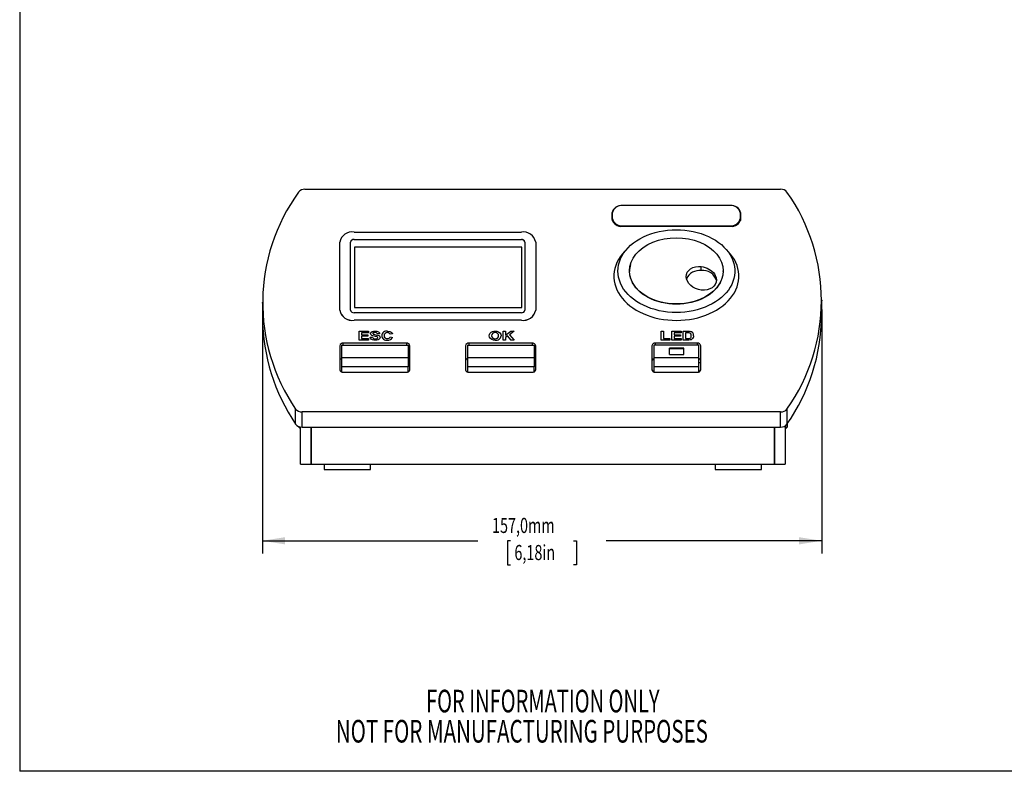
# Model space of a CAD drawing. Extents: x 2 to 278, y 1 to 215.
# Drawn here: x 2 to 140, y 1 to 106 of the extents above; entities that cross this region are included whole.
import ezdxf
from ezdxf.enums import TextEntityAlignment as Align

# ---------------------------------------------------------------- set-up
doc = ezdxf.new("R2010")
doc.units = 0
doc.header["$PDSIZE"] = -1
doc.layers.get('0').update_dxf_attribs({"linetype": 'CONTINUOUS'})
doc.dimstyles.new('SLDDIMSTYLE0', dxfattribs={"dimtxt": 2.116667, "dimasz": 3.175, "dimexe": 0, "dimexo": 0.0625, "dimgap": 0.529167, "dimtad": 0, "dimtih": 1, "dimtoh": 1, "dimlfac": 2, "dimrnd": 1e-09, "dimzin": 12, "dimsah": 1, "dimcen": 0.09, "dimazin": 3, "dimtfac": 1, "dimtofl": 0, "dimtmove": 0, "dimatfit": 3})

# ---------------------------------------------------------------- blocks, each defined once
blk = doc.blocks.new('SW_NOTE_2')
at = {"color": 0, "linetype": 'CONTINUOUS'}
for s, width, p in [('FOR INFORMATION ONLY ', 0.65, (0, 0)), ('NOT FOR MANUFACTURING PURPOSES', 0.665, (-12.67, -4.23))]:
    blk.add_text(s, height=3.175, dxfattribs=dict(at, width=width)).set_placement(p, align=Align.BOTTOM_LEFT)
blk = doc.blocks.new('*D6')
at = {"color": 7, "linetype": 'CONTINUOUS'}
for p, q in [((35.65, 65.38), (35.65, 31.47)), ((114.15, 65.68), (114.15, 31.47)), ((35.65, 33.25), (65.89, 33.25)), ((70.48, 33.25), (70.05, 33.25)), ((70.05, 33.25), (70.05, 29.88)), ((79.31, 33.25), (79.74, 33.25)), ((79.74, 33.25), (79.74, 29.88)), ((114.15, 33.25), (83.91, 33.25)), ((70.05, 29.88), (70.48, 29.88)), ((79.74, 29.88), (79.31, 29.88))]:
    blk.add_line(p, q, dxfattribs=at)
for points in [[(35.65, 33.25), (38.82, 32.74), (38.82, 33.75)], [(114.15, 33.25), (110.98, 33.75), (110.98, 32.74)]]:
    blk.add_solid(points, dxfattribs=at)
at = {"color": 7, "linetype": 'CONTINUOUS', "width": 0.7}
for s, p in [('157,0mm', (67.88, 33.68, 0.05)), ('6,18in', (71.02, 29.88, 0.05))]:
    blk.add_text(s, height=2.117, dxfattribs=at).set_placement(p, align=Align.BOTTOM_LEFT)

msp = doc.modelspace()

# ---------------------------------------------------------------- linework, layer by layer
at = {"color": 7, "linetype": 'CONTINUOUS'}
for p, q in [((1.5794, 214.6454), (1.5794, 0.9032)), ((41.6244, 82.5733), (108.378, 82.5733)), ((92.1183, 80.2752), (86.2045, 80.2752)), ((101.3045, 80.2752), (93.6512, 80.2752)), ((84.7045, 79.2145), (84.7045, 78.4367)), ((84.7545, 79.2145), (84.7545, 78.5074)), ((102.7545, 78.5074), (102.7545, 79.2145)), ((102.8045, 78.4367), (102.8045, 79.2145)), ((84.7545, 78.5074), (84.7545, 78.26)), ((84.7545, 78.26), (84.7639, 78.1411)), ((84.7545, 78.26), (84.7545, 78.1652)), ((102.745, 78.1411), (102.7545, 78.26)), ((102.7545, 78.5074), (102.7545, 78.26)), ((102.7545, 78.26), (102.7545, 78.1652)), ((48.5045, 76.5672), (72.0045, 76.5672)), ((86.2045, 77.3761), (101.3045, 77.3761)), ((46.5045, 65.6072), (46.5045, 75.153)), ((48.0045, 65.6072), (48.0045, 75.153)), ((48.5045, 75.5066), (72.0045, 75.5066)), ((48.5045, 75.503), (48.5045, 75.5066)), ((48.5045, 75.503), (72.0045, 75.503)), ((72.0045, 75.503), (72.0045, 75.5066)), ((72.5045, 75.153), (72.5045, 65.6072)), ((74.0045, 75.153), (74.0045, 65.6072)), ((48.5565, 74.4424), (48.5565, 65.9572)), ((72.0565, 74.4424), (48.5565, 74.4424)), ((72.0565, 65.9572), (72.0565, 74.4424)), ((87.1875, 71.1196), (87.1875, 71.0228)), ((97.2545, 71.1713), (97.2545, 71.7159)), ((100.3214, 71.0228), (100.3214, 71.1196)), ((85.5045, 68.2704), (85.5045, 68.2618)), ((102.0045, 68.2618), (102.0045, 68.2704)), ((35.6476, 66.6518), (35.6476, 64.5305)), ((48.561, 66.5335), (48.561, 66.5299)), ((48.566, 66.5335), (48.561, 66.5335)), ((48.561, 66.5299), (48.566, 66.5299)), ((48.566, 66.5299), (48.566, 66.5335)), ((114.151, 64.8289), (114.151, 66.9503)), ((46.5045, 65.6036), (46.5045, 65.6072)), ((72.0045, 65.2536), (48.5045, 65.2536)), ((48.5565, 65.9572), (72.0565, 65.9572)), ((74.0045, 65.6036), (74.0045, 65.6072)), ((72.0045, 64.193), (48.5045, 64.193)), ((48.5045, 64.1894), (48.5045, 64.193)), ((72.0045, 64.1894), (48.5045, 64.1894)), ((72.0045, 64.1894), (72.0045, 64.193)), ((49.2306, 61.4056), (49.2306, 62.643)), ((49.2306, 62.643), (50.5318, 62.643)), ((50.5318, 62.4368), (49.5671, 62.4368)), ((49.5671, 62.4368), (49.5671, 62.1671)), ((50.5318, 62.4333), (49.5671, 62.4333)), ((50.5318, 62.643), (50.5318, 62.4368)), ((50.5318, 62.4368), (50.5318, 62.4333)), ((50.8235, 62.3171), (50.8235, 62.3135)), ((51.2151, 62.4088), (51.2151, 62.4053)), ((51.4514, 62.4527), (51.4514, 62.4491)), ((52.1023, 62.294), (51.7658, 62.2782)), ((52.1023, 62.2905), (51.7658, 62.2746)), ((51.7658, 62.2782), (51.7658, 62.2746)), ((52.1023, 62.294), (52.1023, 62.2905)), ((53.1807, 62.4527), (53.1807, 62.4491)), ((53.8972, 62.294), (53.5607, 62.2464)), ((53.8972, 62.2905), (53.5607, 62.2429)), ((53.5607, 62.2464), (53.5607, 62.2429)), ((53.8972, 62.294), (53.8972, 62.2905)), ((68.3182, 62.4527), (68.3182, 62.4491)), ((69.4382, 61.4056), (69.4382, 62.643)), ((69.4382, 62.643), (69.7748, 62.643)), ((69.7748, 62.643), (69.7748, 62.089)), ((69.7748, 62.089), (70.5127, 62.643)), ((70.9751, 62.643), (70.3104, 62.1646)), ((70.9751, 62.6395), (70.3124, 62.1625)), ((70.5127, 62.643), (70.9751, 62.643)), ((70.9751, 62.643), (70.9751, 62.6395)), ((91.6229, 61.4056), (91.6229, 62.643)), ((91.6229, 62.643), (91.9594, 62.643)), ((91.9594, 62.643), (91.9594, 61.6119)), ((93.1036, 61.4056), (93.1036, 62.643)), ((93.1036, 62.643), (94.4049, 62.643)), ((94.4049, 62.4368), (93.4402, 62.4368)), ((93.4402, 62.4368), (93.4402, 62.1671)), ((94.4049, 62.4333), (93.4402, 62.4333)), ((94.4049, 62.643), (94.4049, 62.4368)), ((94.4049, 62.4368), (94.4049, 62.4333)), ((94.719, 62.643), (95.3609, 62.643)), ((94.719, 61.4056), (94.719, 62.643)), ((95.2221, 62.4368), (95.0556, 62.4368)), ((95.0556, 62.4368), (95.0556, 61.6119)), ((95.2221, 62.4333), (95.0556, 62.4333)), ((95.2221, 62.4368), (95.2221, 62.4333)), ((95.5264, 62.4249), (95.5264, 62.4214)), ((55.8545, 60.9615), (47.0045, 60.9615)), ((49.2306, 61.4056), (49.2306, 61.4021)), ((50.5543, 61.4056), (49.2306, 61.4056)), ((50.5543, 61.4021), (49.2306, 61.4021)), ((49.5671, 62.1671), (50.4645, 62.1671)), ((50.4645, 61.9609), (49.5671, 61.9609)), ((49.5671, 61.9609), (49.5671, 61.6119)), ((50.4645, 61.9573), (49.5671, 61.9573)), ((49.5671, 61.6119), (50.5543, 61.6119)), ((50.4645, 62.1671), (50.4645, 61.9609)), ((50.4645, 61.9609), (50.4645, 61.9573)), ((50.5543, 61.6119), (50.5543, 61.4056)), ((50.5543, 61.4056), (50.5543, 61.4021)), ((50.7562, 61.8181), (51.0927, 61.834)), ((50.7562, 61.8181), (50.7562, 61.8146)), ((50.9851, 62.0704), (50.9851, 62.0669)), ((51.3851, 61.949), (51.3851, 61.9454)), ((51.4734, 61.3897), (51.4734, 61.3862)), ((51.6691, 61.8952), (51.6691, 61.8916)), ((52.1697, 61.7693), (52.1697, 61.7657)), ((52.394, 62.0216), (52.394, 62.0181)), ((53.1922, 61.4056), (53.1922, 61.4021)), ((53.5831, 61.8657), (53.9197, 61.7864)), ((53.9197, 61.7864), (53.9197, 61.7828)), ((73.5045, 60.9615), (64.6545, 60.9615)), ((67.4863, 62.0169), (67.4863, 62.0134)), ((68.3189, 61.3897), (68.3189, 61.3862)), ((69.1466, 62.0226), (69.1466, 62.0191)), ((69.7748, 61.4056), (69.4382, 61.4056)), ((69.4382, 61.4056), (69.4382, 61.4021)), ((69.7748, 61.4021), (69.4382, 61.4021)), ((70.0552, 61.9805), (69.7748, 61.7787)), ((70.0552, 61.9769), (69.7748, 61.7751)), ((69.7748, 61.7787), (69.7748, 61.4056)), ((69.7748, 61.4056), (69.7748, 61.4021)), ((70.5492, 61.4056), (70.0552, 61.9805)), ((70.0552, 61.9805), (70.0552, 61.9769)), ((70.5492, 61.4021), (70.0552, 61.9769)), ((70.3104, 62.1646), (70.9975, 61.4056)), ((70.9975, 61.4056), (70.5492, 61.4056)), ((70.5492, 61.4056), (70.5492, 61.4021)), ((70.9975, 61.4021), (70.5492, 61.4021)), ((70.9975, 61.4056), (70.9975, 61.4021)), ((96.6795, 60.9615), (90.8295, 60.9615)), ((91.6229, 61.4056), (91.6229, 61.4021)), ((92.8568, 61.4056), (91.6229, 61.4056)), ((92.8568, 61.4021), (91.6229, 61.4021)), ((91.9594, 61.6119), (92.8568, 61.6119)), ((92.8568, 61.6119), (92.8568, 61.4056)), ((92.8568, 61.4056), (92.8568, 61.4021)), ((93.1036, 61.4056), (93.1036, 61.4021)), ((94.4273, 61.4056), (93.1036, 61.4056)), ((94.4273, 61.4021), (93.1036, 61.4021)), ((93.4402, 62.1671), (94.3376, 62.1671)), ((94.3376, 61.9609), (93.4402, 61.9609)), ((93.4402, 61.9609), (93.4402, 61.6119)), ((94.3376, 61.9573), (93.4402, 61.9573)), ((93.4402, 61.6119), (94.4273, 61.6119)), ((94.3376, 62.1671), (94.3376, 61.9609)), ((94.3376, 61.9609), (94.3376, 61.9573)), ((94.4273, 61.6119), (94.4273, 61.4056)), ((94.4273, 61.4056), (94.4273, 61.4021)), ((95.3798, 61.4056), (94.719, 61.4056)), ((94.719, 61.4056), (94.719, 61.4021)), ((95.3798, 61.4021), (94.719, 61.4021)), ((95.0556, 61.6119), (95.3325, 61.6119)), ((95.3798, 61.4056), (95.3798, 61.4021)), ((95.6908, 61.4319), (95.6908, 61.4284)), ((95.9376, 61.5305), (95.9376, 61.527)), ((96.1241, 61.7492), (96.1241, 61.7456)), ((96.1773, 62.0124), (96.1773, 62.0089)), ((46.5045, 60.608), (46.5045, 57.2492)), ((46.7545, 60.6893), (56.1045, 60.6893)), ((46.7545, 60.6893), (46.7545, 58.9124)), ((56.1045, 60.6893), (56.1045, 58.9124)), ((56.3545, 57.2492), (56.3545, 60.608)), ((64.1545, 60.608), (64.1545, 57.2492)), ((64.4545, 60.6893), (73.8045, 60.6893)), ((64.4545, 60.6893), (64.4545, 58.9124)), ((73.8045, 60.6893), (73.8045, 58.9124)), ((74.0045, 57.2492), (74.0045, 60.608)), ((90.3295, 60.608), (90.3295, 57.2492)), ((96.9045, 60.6893), (90.6545, 60.6893)), ((90.6545, 58.9124), (90.6545, 60.6893)), ((92.7795, 59.3641), (92.7795, 60.2919)), ((94.7795, 60.2919), (92.7795, 60.2919)), ((94.7795, 60.1983), (92.7795, 60.1983)), ((94.7795, 59.3641), (94.7795, 60.2919)), ((96.9045, 58.9124), (96.9045, 60.6893)), ((97.1795, 57.2492), (97.1795, 60.608)), ((56.1045, 58.9124), (46.7545, 58.9124)), ((46.7545, 58.9124), (46.7545, 57.6498)), ((56.1045, 58.9124), (56.1045, 57.6498)), ((73.8045, 58.9124), (64.4545, 58.9124)), ((64.4545, 58.9124), (64.4545, 57.6498)), ((73.8045, 58.9124), (73.8045, 57.6498)), ((96.9045, 58.9124), (90.6545, 58.9124)), ((90.6545, 57.6498), (90.6545, 58.9124)), ((92.7795, 59.3641), (94.7795, 59.3641)), ((96.9045, 57.6498), (96.9045, 58.9124)), ((96.9045, 58.2469), (97.1495, 58.2469)), ((97.1495, 58.2469), (97.1795, 58.246)), ((56.1045, 57.6498), (46.7545, 57.6498)), ((46.7545, 57.6498), (46.7545, 56.9431)), ((47.0045, 56.8957), (55.8545, 56.8957)), ((56.1045, 56.9431), (56.1045, 57.6498)), ((73.8045, 57.6498), (64.4545, 57.6498)), ((64.4545, 57.6498), (64.4545, 56.9252)), ((64.6545, 56.8957), (73.5045, 56.8957)), ((73.8045, 56.9664), (73.8045, 57.6498)), ((96.9045, 57.6498), (90.6545, 57.6498)), ((90.6545, 56.9181), (90.6545, 57.6498)), ((90.8295, 56.8957), (96.6795, 56.8957)), ((96.9045, 56.9335), (96.9045, 57.6498)), ((96.9045, 57.0138), (97.0525, 57.0138)), ((40.3151, 49.6147), (40.3151, 51.7361)), ((108.378, 51.3273), (41.2217, 51.3273)), ((41.2217, 49.2059), (41.2217, 51.3273)), ((108.378, 49.2059), (108.378, 51.3273)), ((109.2806, 51.73), (109.2806, 49.6086)), ((40.7045, 49.3079), (40.7045, 49.2469)), ((40.7045, 49.2469), (40.9545, 48.9969)), ((40.9545, 49.2317), (40.9545, 48.9969)), ((40.9545, 48.9969), (41.0045, 48.9969)), ((41.0045, 43.9969), (41.0045, 49.2228)), ((41.2217, 49.2059), (108.378, 49.2059)), ((42.5045, 49.2059), (42.5045, 43.9315)), ((42.5045, 43.9969), (42.5045, 49.2059)), ((107.5045, 43.9315), (107.5045, 49.2059)), ((107.5045, 49.2059), (107.5045, 43.9969)), ((109.0045, 49.3619), (109.0045, 43.9969)), ((109.0045, 48.9969), (109.1045, 48.9969)), ((109.1045, 48.9969), (109.1045, 49.4272)), ((109.1045, 48.9969), (109.3045, 49.1969)), ((109.3045, 49.6442), (109.3045, 49.1969)), ((41.0045, 43.9969), (42.5045, 43.9969)), ((107.5045, 43.9315), (42.5045, 43.9315)), ((44.3045, 43.9315), (44.3045, 43.2469)), ((44.3045, 43.2469), (50.8045, 43.2469)), ((50.8045, 43.2469), (50.8045, 43.9315)), ((99.2045, 43.9315), (99.2045, 43.2469)), ((99.2045, 43.2469), (105.7045, 43.2469)), ((105.7045, 43.2469), (105.7045, 43.9315)), ((107.5045, 43.9969), (109.0045, 43.9969)), ((277.9892, 0.9032), (1.5794, 0.9032))]:
    msp.add_line(p, q, dxfattribs=at)
at = {"color": 8, "linetype": 'CONTINUOUS'}
for p, q in [((86.2545, 77.4467), (86.2545, 77.3761)), ((101.2545, 77.4467), (101.2545, 77.3761)), ((47.0045, 60.6893), (47.0045, 60.9615)), ((55.8545, 60.9615), (55.8545, 60.6893)), ((64.6545, 60.6893), (64.6545, 60.9615)), ((73.5045, 60.9615), (73.5045, 60.6893)), ((90.8295, 60.6893), (90.8295, 60.9615)), ((96.6795, 60.9615), (96.6795, 60.6893)), ((73.8399, 56.987), (73.8045, 56.9938))]:
    msp.add_line(p, q, dxfattribs=at)
at = {"color": 7, "linetype": 'CONTINUOUS'}
for points in [[(101.2545, 80.2751), (92.7858, 80.2752), (86.2545, 80.2751)], [(84.7504, 79.1215), (84.7273, 79.0452), (84.7045, 78.861)], [(102.8045, 78.861), (102.7817, 79.0452), (102.7744, 79.0725)], [(86.2545, 77.4467), (94.7232, 77.4468), (101.2545, 77.4467)], [(85.5424, 71.0829), (85.5654, 71.5168), (85.6341, 71.9484), (85.7483, 72.375), (85.9072, 72.7945), (86.1101, 73.2044), (86.3557, 73.6024), (86.6426, 73.9863), (86.9693, 74.354), (87.334, 74.7034), (87.7346, 75.0325), (88.1688, 75.3396), (88.6343, 75.6228), (89.1285, 75.8807), (89.6484, 76.1117), (90.1914, 76.3146), (90.7543, 76.4883), (91.3339, 76.6317), (91.9271, 76.7441), (92.5305, 76.8248), (93.1408, 76.8734), (93.7545, 76.8897)], [(93.7545, 76.8897), (94.3539, 76.8742), (94.9502, 76.8278), (95.54, 76.7508), (96.1204, 76.6435), (96.6881, 76.5065), (97.2402, 76.3406), (97.7736, 76.1467), (98.2857, 75.9257), (98.7735, 75.6789), (99.2346, 75.4076), (99.6664, 75.1132), (100.0667, 74.7973), (100.4333, 74.4616), (100.7643, 74.1079), (101.0578, 73.738), (101.3125, 73.354), (101.5267, 72.9578), (101.6996, 72.5516), (101.83, 72.1376), (101.9173, 71.718), (101.9611, 71.295), (101.9611, 70.8708), (101.9173, 70.4478), (101.83, 70.0282), (101.6996, 69.6142), (101.5267, 69.208), (101.3125, 68.8118), (101.0578, 68.4278), (100.7643, 68.0579), (100.4333, 67.7042), (100.0667, 67.3685), (99.6664, 67.0526), (99.2346, 66.7582), (98.7735, 66.4869), (98.2857, 66.2401), (97.7736, 66.0191), (97.2402, 65.8252), (96.6881, 65.6593), (96.1204, 65.5223), (95.54, 65.4151), (94.9502, 65.338), (94.3539, 65.2916), (93.7545, 65.2761)], [(93.7545, 66.4748), (92.8973, 66.5145), (92.0548, 66.633), (91.2414, 66.8282), (90.471, 67.0969), (89.7568, 67.4343), (89.111, 67.8348), (88.5446, 68.2915), (88.0673, 68.7965), (87.6874, 69.3413), (87.4113, 69.9164), (87.2437, 70.5122), (87.1875, 71.1183), (87.2437, 71.7244), (87.4113, 72.3201), (87.6874, 72.8952), (88.0673, 73.44), (88.5446, 73.945), (89.111, 74.4017), (89.7568, 74.8022), (90.471, 75.1396), (91.2414, 75.4083), (92.0548, 75.6035), (92.8973, 75.722), (93.7545, 75.7618)], [(93.7545, 75.7618), (94.6116, 75.722), (95.4541, 75.6035), (96.2676, 75.4083), (97.038, 75.1396), (97.7522, 74.8022), (98.398, 74.4017), (98.9644, 73.945), (99.4416, 73.44), (99.8216, 72.8952), (100.0977, 72.3201), (100.2653, 71.7244), (100.3214, 71.1183), (100.2653, 70.5122), (100.0977, 69.9164), (99.8216, 69.3413), (99.4416, 68.7965), (98.9644, 68.2915), (98.398, 67.8348), (97.7522, 67.4343), (97.038, 67.0969), (96.2676, 66.8282), (95.4541, 66.633), (94.6116, 66.5145), (93.7545, 66.4748)], [(86.7465, 74.11), (86.4797, 73.8455), (86.1551, 73.4782), (85.8676, 73.0958), (85.6185, 72.7002), (85.409, 72.2932), (85.2401, 71.8769), (85.1128, 71.4532), (85.0276, 71.0244), (84.9848, 70.5923), (84.9848, 70.1592), (85.0276, 69.7272), (85.1128, 69.2983), (85.2401, 68.8747), (85.409, 68.4584), (85.6185, 68.0514), (85.8676, 67.6558), (86.1551, 67.2734), (86.4797, 66.9061), (86.8397, 66.5557), (87.2334, 66.224), (87.6589, 65.9124), (88.114, 65.6226), (88.5967, 65.356), (89.1044, 65.1138), (89.6349, 64.8973), (90.1854, 64.7074), (90.7533, 64.5452), (91.3358, 64.4113), (91.9301, 64.3066), (92.5332, 64.2314), (93.1424, 64.1861), (93.7545, 64.171)], [(93.7545, 64.171), (94.3666, 64.1861), (94.9757, 64.2314), (95.5789, 64.3066), (96.1732, 64.4113), (96.7557, 64.5452), (97.3236, 64.7074), (97.8741, 64.8973), (98.4045, 65.1138), (98.9123, 65.356), (99.395, 65.6226), (99.8501, 65.9124), (100.2756, 66.224), (100.6693, 66.5557), (101.0293, 66.9061), (101.3539, 67.2734), (101.6414, 67.6558), (101.8905, 68.0514), (102.1, 68.4584), (102.2688, 68.8747), (102.3962, 69.2983), (102.4814, 69.7272), (102.5241, 70.1592), (102.5241, 70.5923), (102.4814, 71.0244), (102.3962, 71.4532), (102.2688, 71.8769), (102.1, 72.2932), (101.8905, 72.7002), (101.6414, 73.0958), (101.3539, 73.4782), (101.0293, 73.8455), (100.7624, 74.11)], [(93.7545, 65.2761), (93.1408, 65.2924), (92.5305, 65.341), (91.9271, 65.4217), (91.3339, 65.5341), (90.7543, 65.6775), (90.1914, 65.8512), (89.6484, 66.0541), (89.1285, 66.2851), (88.6343, 66.543), (88.1688, 66.8262), (87.7346, 67.1333), (87.334, 67.4624), (86.9693, 67.8118), (86.6426, 68.1795), (86.3557, 68.5634), (86.1101, 68.9615), (85.9072, 69.3713), (85.7483, 69.7908), (85.6341, 70.2175), (85.5654, 70.649), (85.5424, 71.0829)], [(93.7545, 66.439), (93.226, 66.4541), (92.701, 66.4992), (92.1828, 66.574), (91.6748, 66.678), (91.1802, 66.8106), (90.7024, 66.971), (90.2444, 67.1579), (89.8091, 67.3704), (89.3994, 67.6069), (89.018, 67.866), (88.6673, 68.1459), (88.3495, 68.4449), (88.0669, 68.761), (87.8211, 69.0921), (87.6138, 69.4362), (87.4463, 69.7909), (87.3197, 70.154), (87.2349, 70.5231), (87.2132, 70.6682)], [(97.2545, 68.4323), (96.8426, 68.5107), (96.4464, 68.6489), (96.0814, 68.8399), (95.7608, 69.078), (95.4959, 69.3537), (95.2979, 69.6575), (95.1734, 69.9782), (95.1296, 70.3034), (95.1678, 70.6239), (95.2898, 70.923), (95.4849, 71.1846), (95.7485, 71.4034), (96.0725, 71.573), (96.443, 71.6836), (96.8408, 71.7318), (97.2545, 71.7159)], [(97.2545, 71.7159), (97.5051, 71.676), (97.7766, 71.6062), (98.0624, 71.5006), (98.3097, 71.3789), (98.5398, 71.2348), (98.7483, 71.071), (98.9439, 70.8766), (99.0973, 70.6804), (99.2116, 70.489), (99.3382, 70.1566), (99.3794, 69.8405), (99.34, 69.5183), (99.2213, 69.225), (99.0253, 68.9615), (98.7591, 68.7404), (98.4419, 68.5749), (98.0667, 68.4629), (97.6848, 68.4165), (97.2545, 68.4323)], [(100.0791, 69.8316), (100.0627, 69.7909), (99.8952, 69.4362), (99.6879, 69.0921), (99.4421, 68.761), (99.1594, 68.4449), (98.8417, 68.1459), (98.491, 67.866), (98.1095, 67.6069), (97.6999, 67.3704), (97.2646, 67.1579), (96.8066, 66.971), (96.3287, 66.8106), (95.8342, 66.678), (95.3262, 66.574), (94.808, 66.4992), (94.283, 66.4541), (93.7545, 66.439)], [(50.8235, 62.3171), (50.8902, 62.4839), (51.0693, 62.6023), (51.2532, 62.6467), (51.4471, 62.6589)], [(50.9851, 62.0704), (50.8555, 62.1964), (50.8235, 62.3171)], [(50.9851, 62.0669), (50.8555, 62.1929), (50.8235, 62.3135)], [(51.2151, 62.4088), (51.1706, 62.3715), (51.16, 62.3337)], [(51.2151, 62.4053), (51.1706, 62.3679), (51.16, 62.3301)], [(51.16, 62.3337), (51.1773, 62.2882), (51.2119, 62.2601)], [(51.2119, 62.2601), (51.4094, 62.2011), (51.6181, 62.1632), (51.8234, 62.1171), (51.967, 62.0652), (52.0816, 61.9852), (52.1503, 61.8824), (52.1697, 61.7693)], [(51.4514, 62.4527), (51.3137, 62.4412), (51.2151, 62.4088)], [(51.4514, 62.4491), (51.3137, 62.4376), (51.2151, 62.4053)], [(51.4471, 62.6589), (51.7081, 62.6383), (51.9402, 62.5542), (52.0602, 62.4364), (52.1023, 62.294)], [(51.7658, 62.2782), (51.728, 62.3622), (51.6422, 62.4251), (51.4514, 62.4527)], [(51.7658, 62.2746), (51.728, 62.3587), (51.6422, 62.4215), (51.4514, 62.4491)], [(53.2042, 62.6589), (53.5135, 62.6193), (53.7202, 62.5236)], [(53.7202, 62.5236), (53.8402, 62.4031), (53.8972, 62.294)], [(67.4863, 62.0169), (67.5077, 62.1961), (67.5645, 62.3315)], [(67.5645, 62.3315), (67.7422, 62.5129), (67.9452, 62.6103)], [(67.9452, 62.6103), (68.1484, 62.6504), (68.314, 62.6589)], [(68.314, 62.6589), (68.5703, 62.6366), (68.8044, 62.5603), (68.9876, 62.4322), (69.112, 62.2364), (69.1466, 62.0226)], [(95.5264, 62.4249), (95.3563, 62.4354), (95.2221, 62.4368)], [(95.5264, 62.4214), (95.3563, 62.4319), (95.2221, 62.4333)], [(95.3609, 62.643), (95.5477, 62.6374), (95.6922, 62.6195)], [(51.4734, 61.3897), (51.2782, 61.401), (51.0913, 61.4417), (50.9329, 61.5223), (50.8104, 61.6597), (50.7562, 61.8181)], [(51.4734, 61.3862), (51.2782, 61.3975), (51.0913, 61.4382), (50.9329, 61.5187), (50.8104, 61.6562), (50.7562, 61.8146)], [(51.3851, 61.949), (51.1511, 62.0017), (50.9851, 62.0704)], [(51.3851, 61.9454), (51.1511, 61.9981), (50.9851, 62.0669)], [(51.6691, 61.8952), (51.5105, 61.9266), (51.3851, 61.949)], [(51.6691, 61.8916), (51.5105, 61.9231), (51.3851, 61.9454)], [(52.1697, 61.7693), (52.1364, 61.6413), (52.0422, 61.5295), (51.897, 61.4496), (51.6905, 61.402), (51.4734, 61.3897)], [(52.1697, 61.7657), (52.1364, 61.6378), (52.0422, 61.526), (51.897, 61.4461), (51.6905, 61.3985), (51.4734, 61.3862)], [(51.4826, 61.596), (51.6146, 61.6052), (51.7359, 61.6422), (51.8061, 61.6963), (51.8331, 61.7668)], [(51.8331, 61.7668), (51.8183, 61.8176), (51.7721, 61.8579), (51.6691, 61.8952)], [(51.8331, 61.7632), (51.8183, 61.8141), (51.7721, 61.8544), (51.6691, 61.8916)], [(68.3189, 61.3897), (68.0644, 61.4114), (67.8309, 61.4852), (67.6475, 61.6113), (67.5215, 61.8048), (67.4863, 62.0169)], [(68.3189, 61.3862), (68.0644, 61.4079), (67.8309, 61.4817), (67.6475, 61.6078), (67.5215, 61.8012), (67.4863, 62.0134)], [(95.3325, 61.6119), (95.4585, 61.6144), (95.5565, 61.6237)], [(95.6908, 61.4319), (95.518, 61.4095), (95.3798, 61.4056)], [(95.6908, 61.4284), (95.518, 61.406), (95.3798, 61.4021)], [(95.5565, 61.6237), (95.6751, 61.6589), (95.7615, 61.7256), (95.8093, 61.8103), (95.8408, 62.0238)], [(95.9376, 61.5305), (95.8071, 61.4655), (95.6908, 61.4319)], [(95.9376, 61.527), (95.8071, 61.4619), (95.6908, 61.4284)], [(96.1241, 61.7492), (96.0377, 61.6188), (95.9376, 61.5305)], [(96.1241, 61.7456), (96.0377, 61.6152), (95.9376, 61.527)], [(96.1773, 62.0124), (96.1626, 61.8634), (96.1241, 61.7492)], [(96.1773, 62.0089), (96.1626, 61.8598), (96.1241, 61.7456)], [(73.8731, 57.0103), (73.8629, 57.0124), (73.8045, 57.0236)]]:
    msp.add_lwpolyline(points, dxfattribs=at)
for centre, radius, start, end in [((62.1018, 66.6651), 26.4109, 144.033092, 214.420212), ((41.5688, 81.4835), 1.0912, 87.075948, 140.561224), ((108.4349, 81.4879), 1.0868, 38.910909, 93.000732), ((87.7002, 66.9503), 26.4078, 324.805304, 35.194696), ((86.0093, 78.9603), 1.3293, 81.555915, 168.972406), ((86.066, 78.9507), 1.3378, 81.898953, 168.625241), ((101.4413, 78.9482), 1.3399, 11.463126, 98.012679), ((101.4843, 78.9385), 1.3488, 11.810988, 97.660825), ((86.0247, 78.7128), 1.3488, 191.810976, 277.660703), ((86.0684, 78.7746), 1.3408, 191.491861, 277.975597), ((101.4423, 78.7721), 1.3386, 261.934707, 348.597693), ((101.4997, 78.691), 1.3293, 261.555768, 348.972419), ((48.2545, 74.7995), 1.7854, 81.950367, 168.577897), ((72.2545, 74.7995), 1.7854, 11.421987, 98.049699), ((48.442, 75.0646), 0.4463, 81.950329, 168.578006), ((48.442, 75.0611), 0.4463, 81.950218, 168.577974), ((72.067, 75.0646), 0.4463, 11.422256, 98.04951), ((72.067, 75.0611), 0.4463, 11.422287, 98.049621), ((90.523, 71.0801), 3.336, 163.929372, 179.951966), ((97.0241, 69.1678), 2.0167, 83.43982, 156.454323), ((97.5182, 69.2812), 1.9084, 14.195668, 97.942791), ((48.2545, 65.9607), 1.7854, 191.422103, 278.049617), ((48.2545, 65.9572), 1.7854, 191.422097, 278.049624), ((48.442, 65.6956), 0.4463, 191.422009, 278.049714), ((48.442, 65.692), 0.4463, 191.422009, 278.049713), ((72.2545, 65.9607), 1.7854, 261.950317, 348.578013), ((72.067, 65.6956), 0.4463, 261.950447, 348.577729), ((72.2545, 65.9572), 1.7854, 261.95031, 348.578019), ((72.067, 65.692), 0.4463, 261.950448, 348.577729), ((62.7692, 64.8294), 27.1232, 180.631387, 214.121137), ((87.0715, 65.1049), 27.0809, 325.094835, 359.416177), ((53.0893, 61.9714), 0.6971, 80.511996, 175.868915), ((53.1272, 62.0591), 0.3971, 82.264778, 182.806), ((53.1272, 62.0556), 0.3971, 82.264724, 182.806021), ((53.2237, 62.0788), 0.3763, 26.450155, 96.570833), ((53.2237, 62.0753), 0.3763, 26.450106, 96.570937), ((68.2487, 62.0324), 0.4259, 80.61536, 180.988329), ((68.2487, 62.0289), 0.4259, 80.615309, 180.988349), ((68.383, 62.0305), 0.4271, 359.733168, 98.722482), ((68.383, 62.027), 0.4271, 359.73315, 98.722531), ((95.496, 62.0773), 0.3489, 351.184723, 85.010109), ((95.496, 62.0738), 0.3489, 351.184696, 85.010104), ((95.5982, 62.047), 0.5801, 356.583292, 80.681999), ((46.942, 60.5196), 0.4463, 81.950388, 168.577875), ((51.4275, 61.944), 0.3524, 198.205213, 278.991141), ((53.0772, 62.0818), 0.6859, 185.031753, 279.654021), ((53.0772, 62.0782), 0.6859, 185.031731, 279.654063), ((53.1282, 62.0076), 0.3989, 175.384247, 277.254629), ((53.2195, 61.9959), 0.3862, 263.914627, 340.297406), ((53.2833, 62.1169), 0.7171, 262.704666, 332.552739), ((53.2833, 62.1133), 0.7171, 262.70462, 332.552727), ((55.917, 60.5196), 0.4463, 11.42215, 98.049587), ((64.592, 60.5196), 0.4463, 81.950435, 168.577728), ((68.2601, 62.0294), 0.4373, 180.569649, 277.629797), ((68.3814, 62.02), 0.4287, 261.521446, 1.139581), ((68.4428, 62.0854), 0.7066, 259.900919, 354.902226), ((68.4428, 62.0818), 0.7066, 259.900957, 354.902208), ((73.567, 60.5196), 0.4463, 11.421568, 98.050067), ((90.767, 60.5196), 0.4463, 81.950568, 168.577595), ((96.742, 60.5196), 0.4463, 11.422139, 98.049699), ((46.8653, 58.4472), 0.3629, 107.774003, 173.761634), ((55.9937, 58.4472), 0.3629, 6.238392, 72.224438), ((64.5281, 58.4416), 0.3764, 101.284271, 173.126223), ((73.6642, 58.4581), 0.3415, 4.788281, 65.739381), ((90.7094, 58.4389), 0.3829, 98.244067, 172.835812), ((96.8122, 58.4444), 0.3697, 6.565692, 75.544773), ((46.942, 57.3376), 0.4463, 191.422109, 278.049557), ((55.917, 57.3376), 0.4463, 261.950469, 348.577866), ((64.592, 57.3376), 0.4463, 191.422256, 278.04951), ((73.567, 57.3376), 0.4463, 261.949988, 348.578448), ((90.767, 57.3376), 0.4463, 191.422389, 278.049377), ((96.742, 57.3376), 0.4463, 261.950357, 348.577877), ((41.1636, 52.4082), 1.0824, 218.382287, 273.078886), ((108.4349, 52.4126), 1.0868, 266.99911, 321.089248), ((41.1636, 50.2868), 1.0824, 218.382444, 273.078729), ((108.4349, 50.2913), 1.0868, 266.999268, 321.089091)]:
    msp.add_arc(centre, radius, start, end, dxfattribs=at)
for p in [(35.6476, 66.6518), (114.151, 66.9503)]:
    msp.add_point(p, dxfattribs=at)

# ---------------------------------------------------------------- block references
msp.add_blockref('SW_NOTE_2', (58.6205, 8.1777), dxfattribs=at)

# ---------------------------------------------------------------- dimensions: what is measured, and where the dimension line sits
dim = msp.add_linear_dim(base=(114.151, 33.2469), p1=(35.6476, 66.6518), p2=(114.151, 66.9503), dimstyle='SLDDIMSTYLE0', dxfattribs=at)
dim.commit()
dim.dimension.update_dxf_attribs({"geometry": '*D6', "text_midpoint": (74.8993, 33.2469), "dimtype": 160})

doc.saveas('drawing.dxf')
